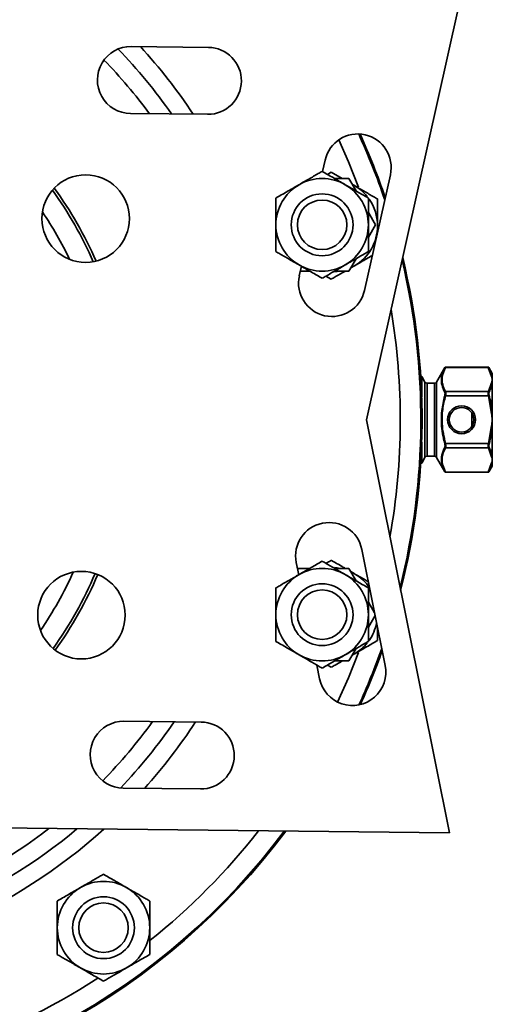
# Model space of a CAD drawing. Units: inches. Extents: x 0.5 to 33.5, y 0.5 to 21.
# Drawn here: x 13.6 to 15, y 3 to 6 of the extents above; entities that cross this region are included whole.
import ezdxf

# ---------------------------------------------------------------- set-up
doc = ezdxf.new("R2010")
doc.units = ezdxf.units.IN
doc.header["$MEASUREMENT"] = 0

msp = doc.modelspace()

# ---------------------------------------------------------------- linework, layer by layer
at = {"color": 7, "linetype": 'Continuous', "lineweight": 35}
for p, q in [((14.8842, 6.0147), (14.6054, 4.7676)), ((13.8907, 5.9003), (14.1252, 5.8978)), ((14.123, 5.6948), (13.8886, 5.6973)), ((14.4723, 5.5209), (14.48, 5.5558)), ((14.4871, 5.5123), (14.4987, 5.519)), ((14.4987, 5.519), (14.5317, 5.5)), ((14.552, 5.5), (14.5086, 5.5)), ((14.5738, 5.4623), (14.552, 5.5)), ((14.6782, 5.5115), (14.5997, 5.1606)), ((14.5624, 5.482), (14.569, 5.4785)), ((14.6332, 5.3595), (14.6114, 5.3971)), ((14.6114, 5.3218), (14.6332, 5.3595)), ((14.6392, 5.3372), (14.6392, 5.3568)), ((14.4016, 5.2049), (14.408, 5.2336)), ((14.552, 5.219), (14.5738, 5.2566)), ((14.569, 5.2351), (14.5576, 5.2285)), ((14.569, 5.2351), (14.5581, 5.2295)), ((14.4048, 5.219), (14.4333, 5.219)), ((14.4987, 5.1945), (14.4825, 5.2039)), ((14.5086, 5.219), (14.552, 5.219)), ((14.7733, 4.8996), (14.7703, 4.8996)), ((14.7832, 4.8825), (14.7733, 4.8996)), ((14.7733, 4.8366), (14.7733, 4.8996)), ((14.8439, 4.9262), (14.8187, 4.8825)), ((14.844, 4.9262), (14.8439, 4.9262)), ((14.8461, 4.9275), (14.9756, 4.9275)), ((14.8461, 4.9271), (14.8461, 4.9275)), ((14.9756, 4.9271), (14.8461, 4.9271)), ((14.9756, 4.9275), (14.9756, 4.9271)), ((14.9858, 4.8991), (14.9756, 4.9271)), ((14.9778, 4.9262), (14.9777, 4.9262)), ((14.9879, 4.9086), (14.9778, 4.9262)), ((14.9879, 4.9086), (14.9879, 4.8981)), ((14.7832, 4.6537), (14.7832, 4.8825)), ((14.8119, 4.8786), (14.79, 4.8786)), ((14.79, 4.8786), (14.79, 4.6576)), ((14.8119, 4.6576), (14.8119, 4.8786)), ((14.8187, 4.8825), (14.8187, 4.6537)), ((14.9762, 4.8536), (14.9858, 4.8805)), ((14.9879, 4.8981), (14.9879, 4.8898)), ((14.9879, 4.8898), (14.9879, 4.8793)), ((14.9879, 4.8793), (14.9879, 4.7869)), ((14.8434, 4.8411), (14.8455, 4.8406)), ((14.8455, 4.8536), (14.9762, 4.8536)), ((14.9762, 4.8406), (14.8455, 4.8406)), ((14.9762, 4.8406), (14.9783, 4.8411)), ((14.9858, 4.7867), (14.9762, 4.8406)), ((14.9254, 4.7472), (14.9254, 4.789)), ((14.9858, 4.7867), (14.9879, 4.7869)), ((14.9879, 4.7869), (14.9879, 4.7681)), ((14.6054, 4.7676), (14.8576, 3.5149)), ((14.9879, 4.7493), (14.9879, 4.7681)), ((14.9762, 4.6956), (14.9858, 4.7495)), ((14.9879, 4.7493), (14.9858, 4.7495)), ((14.9879, 4.6569), (14.9879, 4.7493)), ((14.7733, 4.6366), (14.7733, 4.6996)), ((14.8434, 4.6951), (14.8455, 4.6956)), ((14.8455, 4.6956), (14.9762, 4.6956)), ((14.9762, 4.6956), (14.9783, 4.6951)), ((14.9762, 4.6827), (14.8455, 4.6827)), ((14.9858, 4.6557), (14.9762, 4.6827)), ((14.7703, 4.6366), (14.7733, 4.6366)), ((14.7733, 4.6366), (14.7832, 4.6537)), ((14.79, 4.6576), (14.8119, 4.6576)), ((14.8187, 4.6537), (14.8439, 4.61)), ((14.9756, 4.6091), (14.9858, 4.6371)), ((14.9879, 4.6464), (14.9879, 4.6569)), ((14.9879, 4.6464), (14.9879, 4.6381)), ((14.9879, 4.6381), (14.9879, 4.6276)), ((14.8439, 4.61), (14.844, 4.61)), ((14.8461, 4.6091), (14.9756, 4.6091)), ((14.8461, 4.6088), (14.8461, 4.6091)), ((14.9756, 4.6088), (14.8461, 4.6088)), ((14.9756, 4.6088), (14.9756, 4.6091)), ((14.9777, 4.61), (14.9778, 4.61)), ((14.9778, 4.61), (14.9879, 4.6276)), ((14.5914, 4.3749), (14.6623, 4.0224)), ((14.3998, 4.2979), (14.3924, 4.3348)), ((14.4333, 4.3172), (14.3959, 4.3172)), ((14.552, 4.3172), (14.5086, 4.3172)), ((14.5738, 4.2796), (14.552, 4.3172)), ((14.5581, 4.3068), (14.569, 4.3011)), ((14.6302, 4.1818), (14.6114, 4.2144)), ((14.6114, 4.1391), (14.6317, 4.1743)), ((14.552, 4.0362), (14.5738, 4.0739)), ((14.5086, 4.0362), (14.552, 4.0362)), ((14.569, 4.0578), (14.5622, 4.0539)), ((14.569, 4.0578), (14.5624, 4.0542)), ((14.4633, 3.9824), (14.455, 4.0237)), ((14.4987, 4.0172), (14.4871, 4.0239)), ((13.8689, 3.8534), (14.1034, 3.8509)), ((14.1013, 3.6479), (13.8668, 3.6504)), ((14.8576, 3.5149), (13.1077, 3.5335))]:
    msp.add_line(p, q, dxfattribs=at)
at = {"color": 7, "linetype": 'Continuous', "lineweight": 35, "flags": 128}
for points in [[(14.5813, 5.4733), (14.5507, 5.5507), (14.5214, 5.6171)], [(14.5261, 5.219), (14.517, 5.2175), (14.5069, 5.2165)], [(14.5097, 4.3195), (14.517, 4.3187), (14.5261, 4.3172)], [(14.5178, 3.9114), (14.5507, 3.9855), (14.5809, 4.0618)]]:
    msp.add_lwpolyline(points, dxfattribs=at)
at = {"color": 7, "linetype": 'Continuous', "lineweight": 35}
for centre, radius in [((13.7524, 5.3783), 0.1328), ((14.4709, 5.3595), 0.0938), ((14.4709, 5.3595), 0.0751), ((14.8944, 4.7681), 0.0424), ((14.8944, 4.7681), 0.0374), ((13.7396, 4.1753), 0.1328), ((14.4709, 4.1767), 0.0938), ((14.4709, 4.1767), 0.0751), ((13.8067, 3.2269), 0.0938), ((13.8067, 3.2269), 0.0751)]:
    msp.add_circle(centre, radius, dxfattribs=at)
for centre, radius, start, end in [((13.8896, 5.7988), 0.1015, 89.3902, 269.3902), ((12.6869, 4.7681), 1.6188, 34.974, 44.0083), ((12.6869, 4.7681), 1.6729, 33.6583, 42.5796), ((14.1241, 5.7963), 0.1015, 269.3902, 89.3902), ((12.6869, 4.7681), 1.5646, 36.4051, 44.2241), ((14.5791, 5.5336), 0.1015, 347.3988, 167.3988), ((12.6869, 4.7681), 2.0839, 18.672, 24.5851), ((12.6869, 4.7681), 2.0875, 18.8364, 24.5334), ((14.4709, 5.3595), 0.1405, 60, 120), ((12.6869, 4.7681), 1.1981, 23.6791, 35.9171), ((12.6869, 4.7681), 1.1981, 23.6792, 35.917), ((14.4709, 5.3595), 0.1405, 120, 180), ((14.4709, 5.3595), 0.1405, 0, 60), ((14.4987, 5.3568), 0.1405, 38.9342, 60), ((12.6869, 4.7681), 1.1896, 23.7641, 35.8321), ((14.4987, 5.3568), 0.1405, 0, 35.0477), ((12.6869, 4.7681), 1.1271, 25.5759, 34.0204), ((14.4709, 5.3595), 0.1405, 180, 240), ((14.4709, 5.3595), 0.1405, 300, 0), ((14.4987, 5.3568), 0.1405, 300, 0), ((12.6869, 4.7681), 2.0875, 345.6619, 13.6379), ((14.4709, 5.3595), 0.1405, 240, 300), ((12.6869, 4.7681), 2.0839, 345.8709, 13.4337), ((14.5007, 5.1828), 0.1015, 167.3988, 347.3988), ((12.6869, 4.7681), 2.0214, 349.8778, 9.5349), ((14.8461, 4.925), 0.0025, 90.0014, 150.0175), ((14.8457, 4.925), 0.00212, 79.1913, 146.6527), ((14.9756, 4.925), 0.0025, 29.9825, 89.9986), ((14.976, 4.925), 0.00212, 33.3473, 100.8087), ((14.9859, 4.8966), 0.00247, 36.1287, 93.9101), ((14.79, 4.8864), 0.00781, 210, 270), ((14.8119, 4.8864), 0.00781, 270, 330), ((14.9857, 4.8778), 0.00269, 34.2565, 88.7324), ((14.8459, 4.8507), 0.00289, 97.5655, 151.7628), ((14.9758, 4.8507), 0.00289, 28.2372, 82.4345), ((14.8459, 4.6855), 0.00289, 208.2372, 262.4345), ((14.9758, 4.6855), 0.00289, 277.5655, 331.7628), ((14.79, 4.6498), 0.00781, 90, 150), ((14.8119, 4.6498), 0.00781, 30, 90), ((14.9857, 4.6584), 0.00269, 271.2676, 325.7435), ((14.9859, 4.6396), 0.00247, 266.0899, 323.8713), ((14.8457, 4.6112), 0.00212, 213.3473, 280.8087), ((14.8461, 4.6113), 0.0025, 209.9825, 269.9986), ((14.976, 4.6112), 0.00212, 259.1913, 326.6527), ((14.9756, 4.6113), 0.0025, 270.0014, 330.0175), ((14.4919, 4.3548), 0.1015, 11.3816, 191.3816), ((12.6869, 4.7681), 1.1271, 325.4421, 335.7873), ((14.4709, 4.1767), 0.1405, 60, 120), ((12.6869, 4.7681), 1.1896, 324.3251, 336.9043), ((12.6869, 4.7681), 1.1981, 324.3037, 336.9257), ((12.6869, 4.7681), 1.1981, 324.3037, 336.9257), ((14.4709, 4.1767), 0.1405, 120, 180), ((14.4709, 4.1767), 0.1405, 360, 60), ((14.4987, 4.1794), 0.1405, 34.3079, 60), ((14.4709, 4.1767), 0.1405, 180, 240), ((14.4709, 4.1767), 0.1405, 300, 360), ((14.4987, 4.1794), 0.1405, 324.9523, 348.4553), ((14.4987, 4.1794), 0.1405, 300, 321.0658), ((12.6869, 4.7681), 2.0839, 335.4671, 340.5504), ((12.6869, 4.7681), 2.0875, 335.5428, 340.3831), ((14.4709, 4.1767), 0.1405, 240, 300), ((14.5628, 4.0024), 0.1015, 191.3816, 11.3816), ((13.8678, 3.7519), 0.1015, 89.3902, 269.3902), ((12.6869, 4.7681), 1.5646, 315.5706, 324.1841), ((12.6869, 4.7681), 1.6188, 316.3563, 325.5249), ((12.6869, 4.7681), 1.6729, 318.0477, 326.7601), ((14.1023, 3.7494), 0.1015, 269.3902, 89.3902), ((12.6869, 4.7681), 1.5646, 275.1519, 307.5629), ((12.6869, 4.7681), 1.6188, 274.9792, 309.9379), ((12.6869, 4.7681), 1.6729, 274.8177, 312.0593), ((12.6869, 4.7681), 2.0875, 273.8592, 323.2868), ((12.6869, 4.7681), 2.0839, 273.866, 323.2136), ((12.6869, 4.7681), 2.0214, 308.6294, 321.9079), ((13.8067, 3.2269), 0.1405, 120, 180), ((13.8067, 3.2269), 0.1405, 60, 120), ((13.8067, 3.2269), 0.1405, 0, 60), ((13.8067, 3.2269), 0.1405, 180, 240), ((13.8067, 3.2269), 0.1405, 300, 0), ((13.8067, 3.2269), 0.1405, 240, 300), ((12.6869, 4.7681), 2.0214, 273.9856, 303.0476)]:
    msp.add_arc(centre, radius, start, end, dxfattribs=at)
for points, knots in [([(14.4007, 5.4812), (14.4105, 5.4868), (14.4305, 5.4984), (14.4538, 5.5118), (14.467, 5.5195), (14.4709, 5.5217)], [0, 0, 0, 0, 0.405721, 0.826099, 1, 1, 1, 1]), ([(14.4709, 5.5217), (14.4818, 5.5154), (14.5041, 5.5026), (14.5284, 5.4885), (14.5408, 5.4814), (14.5412, 5.4812)], [0, 0, 0, 0, 0.483998, 0.985621, 1, 1, 1, 1]), ([(14.3304, 5.4406), (14.3413, 5.4469), (14.3636, 5.4597), (14.3879, 5.4738), (14.4003, 5.4809), (14.4007, 5.4812)], [0, 0, 0, 0, 0.483998, 0.985621, 1, 1, 1, 1]), ([(14.5412, 5.4812), (14.551, 5.4755), (14.571, 5.4639), (14.5943, 5.4505), (14.6075, 5.4428), (14.6114, 5.4406)], [0, 0, 0, 0, 0.405721, 0.826099, 1, 1, 1, 1]), ([(14.5622, 5.4824), (14.5641, 5.4813), (14.5663, 5.48), (14.5686, 5.4787), (14.569, 5.4785)], [0, 0, 0, 0, 0.846471, 1, 1, 1, 1]), ([(14.569, 5.4785), (14.5788, 5.4728), (14.5988, 5.4612), (14.622, 5.4478), (14.6353, 5.4401), (14.6392, 5.4379)], [0, 0, 0, 0, 0.405721, 0.826099, 1, 1, 1, 1]), ([(14.3304, 5.3595), (14.3304, 5.3613), (14.3304, 5.384), (14.3304, 5.4118), (14.3304, 5.4358), (14.3304, 5.4406)], [0, 0, 0, 0, 0.066045, 0.812902, 1, 1, 1, 1]), ([(14.6114, 5.3595), (14.6114, 5.3613), (14.6114, 5.384), (14.6114, 5.4118), (14.6114, 5.4358), (14.6114, 5.4406)], [0, 0, 0, 0, 0.066045, 0.812902, 1, 1, 1, 1]), ([(14.6392, 5.3568), (14.6392, 5.3586), (14.6392, 5.3813), (14.6392, 5.4091), (14.6392, 5.4331), (14.6392, 5.4379)], [0, 0, 0, 0, 0.066045, 0.812902, 1, 1, 1, 1]), ([(14.3304, 5.2784), (14.3304, 5.2852), (14.3304, 5.311), (14.3304, 5.339), (14.3304, 5.3595)], [0, 0, 0, 0, 0.266157, 1, 1, 1, 1]), ([(14.6114, 5.2784), (14.6114, 5.2852), (14.6114, 5.311), (14.6114, 5.339), (14.6114, 5.3595)], [0, 0, 0, 0, 0.2661568, 1, 1, 1, 1]), ([(14.4007, 5.2378), (14.3909, 5.2435), (14.3709, 5.255), (14.3476, 5.2685), (14.3343, 5.2761), (14.3304, 5.2784)], [0, 0, 0, 0, 0.405721, 0.826099, 1, 1, 1, 1]), ([(14.6114, 5.2784), (14.6005, 5.2721), (14.5783, 5.2592), (14.554, 5.2452), (14.5415, 5.238), (14.5412, 5.2378)], [0, 0, 0, 0, 0.483998, 0.985621, 1, 1, 1, 1]), ([(14.6234, 5.2665), (14.6177, 5.2632), (14.6006, 5.2534), (14.5818, 5.2425), (14.5693, 5.2353), (14.569, 5.2351)], [0, 0, 0, 0, 0.329268, 0.98131, 1, 1, 1, 1]), ([(14.4709, 5.1972), (14.46, 5.2035), (14.4378, 5.2164), (14.4135, 5.2304), (14.401, 5.2376), (14.4007, 5.2378)], [0, 0, 0, 0, 0.4839977, 0.9856214, 1, 1, 1, 1]), ([(14.5412, 5.2378), (14.5314, 5.2321), (14.5114, 5.2206), (14.4881, 5.2071), (14.4748, 5.1995), (14.4709, 5.1972)], [0, 0, 0, 0, 0.405721, 0.826099, 1, 1, 1, 1]), ([(14.541, 5.219), (14.5406, 5.2187), (14.53, 5.2126), (14.5159, 5.2045), (14.5026, 5.1968), (14.4987, 5.1945)], [0, 0, 0, 0, 0.03013, 0.716192, 1, 1, 1, 1]), ([(14.8434, 4.8521), (14.8402, 4.859), (14.8338, 4.873), (14.8326, 4.8882), (14.8339, 4.8999), (14.8363, 4.9106), (14.841, 4.9202), (14.844, 4.9262)], [0, 0, 0, 0, 0.284368, 0.568241, 0.604667, 0.750491, 1, 1, 1, 1]), ([(14.8461, 4.9271), (14.8414, 4.9166), (14.8337, 4.8993), (14.8359, 4.8743), (14.8423, 4.8605), (14.8455, 4.8536)], [0, 0, 0, 0, 0.431427, 0.711957, 1, 1, 1, 1]), ([(14.9777, 4.9262), (14.9782, 4.9254), (14.9803, 4.9214), (14.9847, 4.9121), (14.9867, 4.9034), (14.9879, 4.8981)], [0, 0, 0, 0, 0.087012, 0.435196, 1, 1, 1, 1]), ([(14.9879, 4.8898), (14.9879, 4.8898), (14.9873, 4.8921), (14.9865, 4.8952), (14.9859, 4.8983), (14.9858, 4.8991)], [0, 0, 0, 0, 0.017587, 0.733212, 1, 1, 1, 1]), ([(14.9879, 4.8793), (14.9878, 4.8785), (14.9871, 4.8743), (14.9847, 4.8651), (14.9807, 4.857), (14.9783, 4.8521)], [0, 0, 0, 0, 0.090649, 0.453481, 1, 1, 1, 1]), ([(14.9858, 4.8805), (14.9859, 4.8813), (14.9865, 4.8844), (14.9873, 4.8875), (14.9879, 4.8897), (14.9879, 4.8898)], [0, 0, 0, 0, 0.2667876, 0.9824133, 1, 1, 1, 1]), ([(14.8434, 4.6951), (14.8388, 4.7155), (14.8338, 4.7385), (14.8328, 4.7723), (14.834, 4.8008), (14.8399, 4.8261), (14.8434, 4.8411)], [0, 0, 0, 0, 0.4224135, 0.4751893, 0.6866939, 1, 1, 1, 1]), ([(14.8455, 4.8406), (14.8423, 4.827), (14.8359, 4.7995), (14.8337, 4.7502), (14.8411, 4.7159), (14.8455, 4.6956)], [0, 0, 0, 0, 0.285459, 0.577434, 1, 1, 1, 1]), ([(14.8434, 4.8411), (14.8435, 4.8417), (14.8439, 4.8435), (14.8443, 4.8466), (14.8442, 4.8499), (14.8436, 4.8513), (14.8434, 4.8521)], [0, 0, 0, 0, 0.135542, 0.417808, 0.709321, 1, 1, 1, 1]), ([(14.8455, 4.8536), (14.8458, 4.8527), (14.8464, 4.8509), (14.8465, 4.847), (14.8461, 4.8434), (14.8457, 4.8413), (14.8455, 4.8406)], [0, 0, 0, 0, 0.290174, 0.582444, 0.864959, 1, 1, 1, 1]), ([(14.9762, 4.8406), (14.9759, 4.8421), (14.9753, 4.8451), (14.9752, 4.8493), (14.9756, 4.852), (14.976, 4.8532), (14.9762, 4.8536)], [0, 0, 0, 0, 0.290174, 0.582444, 0.864959, 1, 1, 1, 1]), ([(14.9783, 4.8521), (14.9782, 4.8517), (14.9778, 4.8508), (14.9774, 4.8484), (14.9775, 4.8449), (14.9781, 4.8424), (14.9783, 4.8411)], [0, 0, 0, 0, 0.135542, 0.417808, 0.709321, 1, 1, 1, 1]), ([(14.9783, 4.8411), (14.9788, 4.8395), (14.9809, 4.8315), (14.985, 4.8135), (14.9868, 4.7969), (14.9879, 4.7869)], [0, 0, 0, 0, 0.090652, 0.453407, 1, 1, 1, 1]), ([(14.9879, 4.7681), (14.9879, 4.7682), (14.9873, 4.7728), (14.9865, 4.7789), (14.9859, 4.7851), (14.9858, 4.7867)], [0, 0, 0, 0, 0.017587, 0.733212, 1, 1, 1, 1]), ([(14.9858, 4.7495), (14.9859, 4.7512), (14.9865, 4.7573), (14.9873, 4.7635), (14.9879, 4.768), (14.9879, 4.7681)], [0, 0, 0, 0, 0.266788, 0.982413, 1, 1, 1, 1]), ([(14.9879, 4.7493), (14.9878, 4.7477), (14.9871, 4.7394), (14.9847, 4.7211), (14.9807, 4.7048), (14.9783, 4.6951)], [0, 0, 0, 0, 0.090649, 0.453481, 1, 1, 1, 1]), ([(14.8434, 4.6842), (14.8435, 4.6845), (14.8439, 4.6854), (14.8443, 4.6878), (14.8442, 4.6913), (14.8436, 4.6938), (14.8434, 4.6951)], [0, 0, 0, 0, 0.135542, 0.417808, 0.709321, 1, 1, 1, 1]), ([(14.8455, 4.6956), (14.8458, 4.6941), (14.8464, 4.6911), (14.8465, 4.687), (14.8461, 4.6842), (14.8457, 4.683), (14.8455, 4.6827)], [0, 0, 0, 0, 0.2901738, 0.5824443, 0.8649585, 1, 1, 1, 1]), ([(14.9762, 4.6827), (14.9759, 4.6835), (14.9753, 4.6853), (14.9752, 4.6892), (14.9756, 4.6928), (14.976, 4.695), (14.9762, 4.6956)], [0, 0, 0, 0, 0.290174, 0.582444, 0.864959, 1, 1, 1, 1]), ([(14.9783, 4.6951), (14.9782, 4.6945), (14.9778, 4.6927), (14.9774, 4.6896), (14.9775, 4.6863), (14.9781, 4.6849), (14.9783, 4.6842)], [0, 0, 0, 0, 0.135542, 0.417808, 0.709321, 1, 1, 1, 1]), ([(14.844, 4.61), (14.8392, 4.6205), (14.8338, 4.6323), (14.8328, 4.6494), (14.834, 4.6637), (14.8398, 4.6764), (14.8434, 4.6842)], [0, 0, 0, 0, 0.431267, 0.481853, 0.684563, 1, 1, 1, 1]), ([(14.8455, 4.6827), (14.8423, 4.6759), (14.8359, 4.6621), (14.8336, 4.6371), (14.8414, 4.6196), (14.8461, 4.6091)], [0, 0, 0, 0, 0.2810763, 0.5685699, 1, 1, 1, 1]), ([(14.9783, 4.6842), (14.9788, 4.6833), (14.9809, 4.6793), (14.985, 4.6703), (14.9868, 4.6619), (14.9879, 4.6569)], [0, 0, 0, 0, 0.090652, 0.453407, 1, 1, 1, 1]), ([(14.9879, 4.6381), (14.9878, 4.6373), (14.9871, 4.6332), (14.9846, 4.6237), (14.9804, 4.6152), (14.9777, 4.61)], [0, 0, 0, 0, 0.087008, 0.435267, 1, 1, 1, 1]), ([(14.9879, 4.6464), (14.9879, 4.6465), (14.9873, 4.6488), (14.9865, 4.6519), (14.9859, 4.6549), (14.9858, 4.6557)], [0, 0, 0, 0, 0.017587, 0.733212, 1, 1, 1, 1]), ([(14.9858, 4.6371), (14.9859, 4.638), (14.9865, 4.641), (14.9873, 4.6441), (14.9879, 4.6464), (14.9879, 4.6464)], [0, 0, 0, 0, 0.2667876, 0.9824133, 1, 1, 1, 1]), ([(14.4709, 4.339), (14.46, 4.3327), (14.4378, 4.3198), (14.4135, 4.3058), (14.401, 4.2986), (14.4007, 4.2984)], [0, 0, 0, 0, 0.483998, 0.985621, 1, 1, 1, 1]), ([(14.5412, 4.2984), (14.5314, 4.3041), (14.5114, 4.3156), (14.4881, 4.3291), (14.4748, 4.3367), (14.4709, 4.339)], [0, 0, 0, 0, 0.405721, 0.826099, 1, 1, 1, 1]), ([(14.4825, 4.3323), (14.484, 4.3332), (14.4896, 4.3364), (14.4949, 4.3394), (14.4987, 4.3417)], [0, 0, 0, 0, 0.2718819, 1, 1, 1, 1]), ([(14.4987, 4.3417), (14.5095, 4.3354), (14.5232, 4.3275), (14.5379, 4.319), (14.541, 4.3172)], [0, 0, 0, 0, 0.7917573, 1, 1, 1, 1]), ([(14.5576, 4.3077), (14.561, 4.3057), (14.5648, 4.3035), (14.5686, 4.3013), (14.569, 4.3011)], [0, 0, 0, 0, 0.909278, 1, 1, 1, 1]), ([(14.4007, 4.2984), (14.3909, 4.2927), (14.3709, 4.2812), (14.3476, 4.2678), (14.3343, 4.2601), (14.3304, 4.2579)], [0, 0, 0, 0, 0.4057211, 0.8260994, 1, 1, 1, 1]), ([(14.6114, 4.2579), (14.6005, 4.2642), (14.5783, 4.277), (14.554, 4.291), (14.5415, 4.2982), (14.5412, 4.2984)], [0, 0, 0, 0, 0.483998, 0.985621, 1, 1, 1, 1]), ([(14.569, 4.3011), (14.5788, 4.2954), (14.5932, 4.2871), (14.6068, 4.2792), (14.6111, 4.2768)], [0, 0, 0, 0, 0.686939, 1, 1, 1, 1]), ([(14.3304, 4.2579), (14.3304, 4.251), (14.3304, 4.2252), (14.3304, 4.1973), (14.3304, 4.1767)], [0, 0, 0, 0, 0.266157, 1, 1, 1, 1]), ([(14.6114, 4.2579), (14.6114, 4.251), (14.6114, 4.2252), (14.6114, 4.1973), (14.6114, 4.1767)], [0, 0, 0, 0, 0.266157, 1, 1, 1, 1]), ([(14.3304, 4.1767), (14.3304, 4.1749), (14.3304, 4.1523), (14.3304, 4.1245), (14.3304, 4.1004), (14.3304, 4.0956)], [0, 0, 0, 0, 0.066045, 0.812902, 1, 1, 1, 1]), ([(14.6114, 4.1767), (14.6114, 4.1749), (14.6114, 4.1523), (14.6114, 4.1245), (14.6114, 4.1004), (14.6114, 4.0956)], [0, 0, 0, 0, 0.066045, 0.812902, 1, 1, 1, 1]), ([(14.6392, 4.0983), (14.6392, 4.1051), (14.6392, 4.1176), (14.6392, 4.1311), (14.6392, 4.1372)], [0, 0, 0, 0, 0.546946, 1, 1, 1, 1]), ([(14.3304, 4.0956), (14.3413, 4.0893), (14.3636, 4.0765), (14.3879, 4.0625), (14.4003, 4.0553), (14.4007, 4.0551)], [0, 0, 0, 0, 0.483998, 0.985621, 1, 1, 1, 1]), ([(14.5412, 4.0551), (14.551, 4.0607), (14.571, 4.0723), (14.5943, 4.0857), (14.6075, 4.0934), (14.6114, 4.0956)], [0, 0, 0, 0, 0.405721, 0.826099, 1, 1, 1, 1]), ([(14.6392, 4.0983), (14.6283, 4.092), (14.6061, 4.0792), (14.5818, 4.0652), (14.5693, 4.058), (14.569, 4.0578)], [0, 0, 0, 0, 0.483998, 0.985621, 1, 1, 1, 1]), ([(14.4007, 4.0551), (14.4105, 4.0494), (14.4305, 4.0378), (14.4538, 4.0244), (14.467, 4.0167), (14.4709, 4.0145)], [0, 0, 0, 0, 0.405721, 0.826099, 1, 1, 1, 1]), ([(14.4709, 4.0145), (14.4818, 4.0208), (14.5041, 4.0336), (14.5284, 4.0477), (14.5408, 4.0549), (14.5412, 4.0551)], [0, 0, 0, 0, 0.483998, 0.985621, 1, 1, 1, 1]), ([(14.5317, 4.0362), (14.5245, 4.0321), (14.5133, 4.0256), (14.5026, 4.0194), (14.4987, 4.0172)], [0, 0, 0, 0, 0.637401, 1, 1, 1, 1]), ([(13.7364, 3.3486), (13.7462, 3.3543), (13.7662, 3.3658), (13.7895, 3.3793), (13.8028, 3.3869), (13.8067, 3.3892)], [0, 0, 0, 0, 0.405721, 0.826099, 1, 1, 1, 1]), ([(13.8067, 3.3892), (13.8176, 3.3829), (13.8398, 3.37), (13.8641, 3.356), (13.8766, 3.3488), (13.8769, 3.3486)], [0, 0, 0, 0, 0.483998, 0.985621, 1, 1, 1, 1]), ([(13.6662, 3.308), (13.6771, 3.3143), (13.6993, 3.3272), (13.7236, 3.3412), (13.7361, 3.3484), (13.7364, 3.3486)], [0, 0, 0, 0, 0.483998, 0.985621, 1, 1, 1, 1]), ([(13.8769, 3.3486), (13.8867, 3.3429), (13.9067, 3.3314), (13.93, 3.318), (13.9433, 3.3103), (13.9472, 3.308)], [0, 0, 0, 0, 0.405721, 0.826099, 1, 1, 1, 1]), ([(13.6662, 3.2269), (13.6662, 3.2288), (13.6662, 3.2514), (13.6662, 3.2792), (13.6662, 3.3032), (13.6662, 3.308)], [0, 0, 0, 0, 0.066045, 0.812902, 1, 1, 1, 1]), ([(13.9472, 3.2269), (13.9472, 3.2288), (13.9472, 3.2514), (13.9472, 3.2792), (13.9472, 3.3032), (13.9472, 3.308)], [0, 0, 0, 0, 0.066045, 0.812902, 1, 1, 1, 1]), ([(13.6662, 3.1458), (13.6662, 3.1527), (13.6662, 3.1785), (13.6662, 3.2064), (13.6662, 3.2269)], [0, 0, 0, 0, 0.266157, 1, 1, 1, 1]), ([(13.9472, 3.1458), (13.9472, 3.1527), (13.9472, 3.1785), (13.9472, 3.2064), (13.9472, 3.2269)], [0, 0, 0, 0, 0.2661568, 1, 1, 1, 1]), ([(13.7364, 3.1053), (13.7266, 3.1109), (13.7066, 3.1225), (13.6833, 3.1359), (13.6701, 3.1436), (13.6662, 3.1458)], [0, 0, 0, 0, 0.405721, 0.826099, 1, 1, 1, 1]), ([(13.9472, 3.1458), (13.9363, 3.1395), (13.914, 3.1267), (13.8897, 3.1127), (13.8773, 3.1055), (13.8769, 3.1053)], [0, 0, 0, 0, 0.483998, 0.985621, 1, 1, 1, 1]), ([(13.8067, 3.0647), (13.7958, 3.071), (13.7735, 3.0838), (13.7492, 3.0979), (13.7368, 3.1051), (13.7364, 3.1053)], [0, 0, 0, 0, 0.4839977, 0.9856214, 1, 1, 1, 1]), ([(13.8769, 3.1053), (13.8671, 3.0996), (13.8471, 3.088), (13.8238, 3.0746), (13.8106, 3.0669), (13.8067, 3.0647)], [0, 0, 0, 0, 0.405721, 0.826099, 1, 1, 1, 1])]:
    msp.add_open_spline(points, degree=3, knots=knots, dxfattribs=at)

doc.saveas('drawing.dxf')
